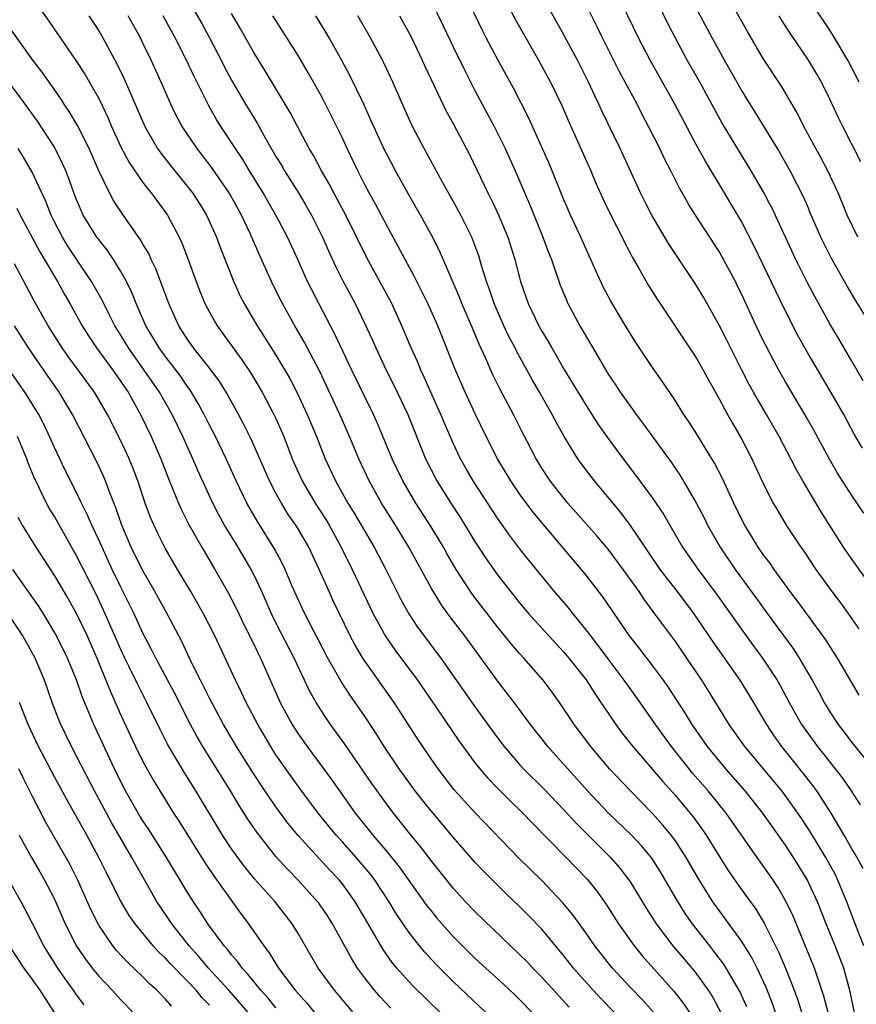
# Model space of a CAD drawing. Units: inches. Extents: x 2583000 to 2586000, y 1485000 to 1488000.
# Drawn here: x 2583354 to 2583429, y 1485836 to 1485925 of the extents above; entities that cross this region are included whole.
import ezdxf

# ---------------------------------------------------------------- set-up
doc = ezdxf.new("R2010")
doc.units = ezdxf.units.IN
doc.header["$MEASUREMENT"] = 0
doc.layers.add('LD25831485_2ft', color=212, linetype='Continuous')

msp = doc.modelspace()

# ---------------------------------------------------------------- linework, layer by layer
at = {"layer": 'LD25831485_2ft'}
for points, elevation in [([(2583429.649, 1485919), (2583428.622, 1485921), (2583427.436, 1485923), (2583427, 1485923.691), (2583423, 1485929.684)], 12316), ([(2583396.375, 1485929), (2583398.641, 1485924.641), (2583399.357, 1485923.357), (2583400.719, 1485921), (2583401.795, 1485919), (2583402.828, 1485916.828), (2583403.432, 1485915.432), (2583405.414, 1485911), (2583405.884, 1485909.884), (2583406.501, 1485908.501), (2583406.751, 1485907.984), (2583407.227, 1485907), (2583408.252, 1485905), (2583408.493, 1485904.493), (2583409.182, 1485903.182), (2583409.709, 1485902.291), (2583410.645, 1485900.645), (2583411.412, 1485899.412), (2583415, 1485894.01), (2583415.573, 1485893), (2583416.069, 1485892.069), (2583417, 1485890.397), (2583417.755, 1485889), (2583418.204, 1485888.204), (2583419, 1485886.856), (2583419.959, 1485885), (2583421, 1485882.771), (2583421.901, 1485881), (2583422.295, 1485880.295), (2583423.073, 1485879), (2583424.389, 1485877), (2583424.645, 1485876.645), (2583425.735, 1485875), (2583427.187, 1485873), (2583427.975, 1485871.975), (2583429, 1485870.538), (2583429.625, 1485869.625)], 12300), ([(2583354.027, 1485928.027), (2583356.503, 1485924.503), (2583358.949, 1485920.949), (2583359.736, 1485919.736), (2583361, 1485917.512), (2583361.823, 1485915.823), (2583362.171, 1485915), (2583363, 1485913.171), (2583363.744, 1485911.744), (2583365, 1485909.934), (2583365.397, 1485909.397), (2583365.74, 1485909), (2583366.481, 1485907.984), (2583367.199, 1485907), (2583368.264, 1485905), (2583368.499, 1485904.499), (2583369.067, 1485903), (2583369.793, 1485901), (2583370.132, 1485900.132), (2583370.592, 1485899), (2583371, 1485898.22), (2583371.692, 1485897), (2583373.929, 1485893.929), (2583374.728, 1485892.728), (2583375.766, 1485891), (2583376.825, 1485889), (2583377, 1485888.623), (2583377.702, 1485887), (2583378.47, 1485885), (2583379.36, 1485883), (2583380.543, 1485881), (2583381.501, 1485879.501), (2583381.796, 1485879), (2583382.889, 1485877), (2583383.889, 1485875), (2583385.773, 1485871), (2583386.91, 1485868.91), (2583387.736, 1485867.736), (2583389.769, 1485865), (2583391.492, 1485862.508), (2583393.527, 1485859.526), (2583395, 1485857.522), (2583395.41, 1485857), (2583396.14, 1485856.14), (2583397.125, 1485855.125), (2583398.128, 1485854.127), (2583399.292, 1485853), (2583400.119, 1485852.119), (2583403.208, 1485849), (2583405.134, 1485847), (2583405.957, 1485845.957), (2583406.793, 1485844.793), (2583407.932, 1485843), (2583409.33, 1485841), (2583410.083, 1485840.083), (2583412.926, 1485836.926), (2583413.796, 1485835.796), (2583414.328, 1485835)], 12276), ([(2583431, 1485873.124), (2583429, 1485875.914), (2583428.25, 1485877), (2583426.208, 1485880.208), (2583424.558, 1485883), (2583423.987, 1485883.987), (2583423.481, 1485885), (2583422.422, 1485887), (2583421.277, 1485889), (2583420.102, 1485891), (2583419.709, 1485891.708), (2583419.045, 1485893), (2583417.7, 1485895.7), (2583417, 1485897.054), (2583415.585, 1485899.585), (2583415, 1485900.581), (2583414.733, 1485901), (2583412.436, 1485904.436), (2583410.931, 1485907), (2583410.429, 1485907.984), (2583409.912, 1485909), (2583408.075, 1485913), (2583406.419, 1485916.419), (2583406.16, 1485917), (2583405.776, 1485917.776), (2583405.224, 1485919), (2583404.22, 1485921), (2583403, 1485923.289), (2583400.231, 1485928.231)], 12302), ([(2583368.735, 1485927), (2583370.3, 1485924.3), (2583371.003, 1485923), (2583372.048, 1485921), (2583372.364, 1485920.364), (2583373, 1485919.167), (2583374.267, 1485917), (2583375.297, 1485915.297), (2583376.023, 1485913.976), (2583377, 1485912.293), (2583377.494, 1485911.495), (2583377.772, 1485911), (2583379.024, 1485909), (2583379.631, 1485907.984), (2583379.763, 1485907.764), (2583380.197, 1485907), (2583381.217, 1485905), (2583381.76, 1485903.76), (2583382.389, 1485902.389), (2583383.075, 1485901), (2583384.146, 1485899), (2583385, 1485897.247), (2583385.709, 1485895.709), (2583386.011, 1485895), (2583386.96, 1485893), (2583387.647, 1485891.647), (2583387.957, 1485891), (2583388.895, 1485889), (2583390.511, 1485885), (2583391, 1485884.01), (2583391.524, 1485883), (2583392.777, 1485881), (2583393.661, 1485879.661), (2583395, 1485877.452), (2583395.291, 1485877), (2583395.97, 1485875.97), (2583397, 1485874.52), (2583399, 1485872), (2583399.838, 1485871), (2583401, 1485869.696), (2583402.286, 1485868.286), (2583403, 1485867.532), (2583403.45, 1485867), (2583405, 1485865.027), (2583405.788, 1485863.788), (2583406.345, 1485863), (2583406.597, 1485862.597), (2583407.682, 1485861), (2583408.24, 1485860.24), (2583409.218, 1485859), (2583411.883, 1485855.883), (2583413, 1485854.634), (2583413.753, 1485853.753), (2583414.656, 1485852.656), (2583415.504, 1485851.503), (2583415.841, 1485851), (2583417, 1485849.104), (2583417.822, 1485847.822), (2583419, 1485846.129), (2583420.319, 1485844.318), (2583421.074, 1485843.074), (2583422.408, 1485840.408), (2583422.991, 1485838.991), (2583423.789, 1485837), (2583424.118, 1485836.118), (2583425.527, 1485831.527)], 12284), ([(2583429.645, 1485863.646), (2583427.694, 1485867), (2583426.636, 1485868.636), (2583424.104, 1485872.104), (2583423.429, 1485873), (2583421.978, 1485875), (2583421.583, 1485875.583), (2583421, 1485876.35), (2583420.544, 1485877), (2583419.342, 1485879), (2583419.224, 1485879.224), (2583418.347, 1485881), (2583417.27, 1485883.27), (2583416.588, 1485884.588), (2583415, 1485887.212), (2583414.305, 1485888.305), (2583413.829, 1485889), (2583413, 1485890.318), (2583411.923, 1485891.923), (2583411, 1485893.243), (2583409.489, 1485895.489), (2583408.543, 1485897), (2583407.222, 1485899.222), (2583406.532, 1485900.532), (2583405.895, 1485901.895), (2583405.428, 1485903), (2583405, 1485903.92), (2583404.524, 1485905), (2583403.588, 1485907), (2583403.166, 1485907.984), (2583403, 1485908.373), (2583401.941, 1485911), (2583401.659, 1485911.659), (2583399.799, 1485915.799), (2583398.446, 1485918.445), (2583397, 1485921.078), (2583395.986, 1485923), (2583395.653, 1485923.653), (2583394.056, 1485927)], 12298), ([(2583429.939, 1485885.938), (2583429.214, 1485887.214), (2583428.255, 1485889), (2583427.071, 1485891.071), (2583425, 1485894.587), (2583424.128, 1485896.128), (2583423, 1485898.32), (2583422.115, 1485900.115), (2583420.187, 1485904.186), (2583419, 1485906.466), (2583418.104, 1485907.984), (2583417.505, 1485909), (2583415.797, 1485911.797), (2583415, 1485913.245), (2583413.014, 1485917), (2583411.905, 1485919), (2583410.771, 1485921), (2583409.717, 1485923), (2583407.807, 1485927)], 12306), ([(2583430.02, 1485892.02), (2583429, 1485893.822), (2583427.819, 1485895.819), (2583427, 1485897.166), (2583425.637, 1485899.637), (2583424.948, 1485900.949), (2583423.924, 1485903), (2583421.73, 1485907.73), (2583421.594, 1485907.984), (2583421.032, 1485909.032), (2583419.897, 1485911), (2583417.291, 1485915.291), (2583415.268, 1485919), (2583414.134, 1485921), (2583413.032, 1485923.032), (2583412.357, 1485924.357), (2583411.075, 1485927)], 12308), ([(2583430.843, 1485896.843), (2583429.32, 1485899.32), (2583428.57, 1485900.57), (2583427.131, 1485903.131), (2583426.453, 1485904.454), (2583426.192, 1485905), (2583425.327, 1485907), (2583424.916, 1485907.984), (2583424.641, 1485908.641), (2583423.426, 1485911), (2583422.266, 1485913), (2583421.038, 1485915.038), (2583419, 1485918.344), (2583417.484, 1485921), (2583416.384, 1485923), (2583414.258, 1485927)], 12310), ([(2583429.53, 1485905), (2583428.583, 1485907), (2583428.178, 1485907.984), (2583427.761, 1485909), (2583426.835, 1485911), (2583426.195, 1485912.195), (2583425.737, 1485913), (2583424.649, 1485915), (2583424.105, 1485916.105), (2583422.64, 1485918.64), (2583421, 1485921.133), (2583419.564, 1485923.564), (2583417.64, 1485927)], 12312), ([(2583391, 1485926.316), (2583392.097, 1485924.097), (2583393, 1485922.18), (2583394.045, 1485920.045), (2583395, 1485918.194), (2583396.699, 1485915), (2583397.69, 1485913), (2583398.713, 1485910.713), (2583399.889, 1485907.984), (2583399.918, 1485907.918), (2583401.104, 1485905), (2583401.612, 1485903.612), (2583401.871, 1485903), (2583402.673, 1485900.673), (2583403.248, 1485899.248), (2583403.364, 1485899), (2583404.433, 1485897), (2583405.595, 1485895), (2583406.134, 1485894.134), (2583406.781, 1485893), (2583407, 1485892.647), (2583407.668, 1485891.667), (2583408.089, 1485891), (2583409, 1485889.701), (2583409.303, 1485889.303), (2583409.511, 1485889), (2583410.162, 1485888.162), (2583412.676, 1485884.676), (2583413.481, 1485883.481), (2583414.956, 1485880.956), (2583415.648, 1485879.648), (2583415.97, 1485879), (2583417.103, 1485877), (2583418.446, 1485875), (2583420.383, 1485872.383), (2583421.374, 1485871), (2583423.759, 1485867.759), (2583424.25, 1485867), (2583425.411, 1485865), (2583425.973, 1485863.973), (2583426.479, 1485863), (2583427, 1485862.133), (2583427.746, 1485861), (2583428.305, 1485860.305), (2583429, 1485859.373), (2583430.91, 1485857)], 12296), ([(2583360.107, 1485925), (2583361, 1485923.626), (2583361.37, 1485923), (2583362.652, 1485920.652), (2583363.305, 1485919.305), (2583365.172, 1485915), (2583366.324, 1485913), (2583366.597, 1485912.596), (2583367.477, 1485911.477), (2583369, 1485909.62), (2583369.479, 1485909), (2583370.076, 1485908.076), (2583370.133, 1485907.984), (2583370.741, 1485907), (2583371.64, 1485905), (2583372.001, 1485904.001), (2583373.133, 1485901.133), (2583373.752, 1485899.752), (2583374.133, 1485899), (2583375.312, 1485897), (2583375.984, 1485895.984), (2583377, 1485894.356), (2583377.812, 1485893), (2583378.243, 1485892.243), (2583378.892, 1485891), (2583379.827, 1485889), (2583380.662, 1485887), (2583381.445, 1485885), (2583382.365, 1485883), (2583383.499, 1485881), (2583384.073, 1485880.073), (2583385.857, 1485877), (2583386.921, 1485875), (2583388.283, 1485872.283), (2583389, 1485870.978), (2583389.79, 1485869.79), (2583391.89, 1485867), (2583395, 1485862.555), (2583397, 1485859.807), (2583397.616, 1485859), (2583399, 1485857.397), (2583399.362, 1485857), (2583401.19, 1485855.19), (2583403, 1485853.287), (2583404.092, 1485852.092), (2583407.212, 1485849), (2583408.039, 1485848.039), (2583408.837, 1485847), (2583409, 1485846.756), (2583410.429, 1485844.429), (2583411.336, 1485843), (2583412.845, 1485841), (2583414.744, 1485838.744), (2583415, 1485838.418), (2583416.017, 1485837), (2583416.404, 1485836.404), (2583417.16, 1485835)], 12278), ([(2583419.506, 1485835.506), (2583418.893, 1485836.893), (2583417.656, 1485839), (2583417.402, 1485839.401), (2583416.544, 1485840.544), (2583416.169, 1485841), (2583414.612, 1485843), (2583413.947, 1485843.947), (2583413.177, 1485845.177), (2583411.708, 1485847.708), (2583410.927, 1485848.927), (2583410.024, 1485850.024), (2583409.109, 1485851), (2583407, 1485853.029), (2583405.128, 1485855), (2583404.134, 1485856.134), (2583403.34, 1485857), (2583403, 1485857.397), (2583401.554, 1485859), (2583399.986, 1485861), (2583398.721, 1485862.721), (2583397, 1485864.952), (2583394.041, 1485869), (2583392.524, 1485871), (2583391.883, 1485871.883), (2583391, 1485873.347), (2583388.987, 1485877), (2583387.785, 1485879), (2583386.545, 1485881), (2583385.407, 1485883), (2583384.473, 1485885), (2583383.643, 1485887), (2583382.764, 1485889), (2583380.925, 1485892.925), (2583379.547, 1485895.547), (2583378.701, 1485897), (2583377.592, 1485899), (2583377.393, 1485899.393), (2583376.6, 1485901), (2583375.474, 1485903.474), (2583374.667, 1485905.333), (2583373.89, 1485907), (2583373.349, 1485907.984), (2583372.791, 1485909), (2583371.249, 1485911.249), (2583370.38, 1485912.38), (2583369.882, 1485913), (2583368.534, 1485915), (2583367.996, 1485915.995), (2583367.513, 1485917), (2583366.638, 1485919), (2583365.727, 1485921), (2583365, 1485922.515), (2583364.763, 1485923), (2583363.675, 1485925)], 12280), ([(2583422.108, 1485835), (2583421.818, 1485835.818), (2583421.257, 1485837.256), (2583420.436, 1485839), (2583419.957, 1485839.957), (2583419, 1485841.488), (2583416.441, 1485845), (2583415.113, 1485847.112), (2583414.035, 1485849), (2583413, 1485850.585), (2583412.694, 1485851), (2583411.924, 1485851.924), (2583411, 1485852.958), (2583408.995, 1485855), (2583407.122, 1485857), (2583405.433, 1485859), (2583403.935, 1485861), (2583403, 1485862.417), (2583402.594, 1485863), (2583401.925, 1485863.925), (2583401.119, 1485865), (2583399.366, 1485867), (2583399, 1485867.399), (2583398.26, 1485868.26), (2583397, 1485869.83), (2583394.748, 1485872.748), (2583393.274, 1485875), (2583392.433, 1485876.433), (2583392.12, 1485877), (2583391, 1485878.857), (2583389.632, 1485881), (2583388.442, 1485883), (2583387.486, 1485885), (2583386.181, 1485888.181), (2583385.816, 1485889), (2583383.859, 1485893), (2583382.3, 1485896.3), (2583380.862, 1485899), (2583380.234, 1485900.234), (2583379.86, 1485901), (2583378.965, 1485903), (2583378.036, 1485905), (2583376.992, 1485907), (2583376.429, 1485907.984), (2583375.849, 1485909), (2583374.617, 1485911), (2583374.012, 1485912.012), (2583372.035, 1485915), (2583371.638, 1485915.638), (2583370.909, 1485916.909), (2583369.577, 1485919.577), (2583368.922, 1485921), (2583367.913, 1485923), (2583366.808, 1485925)], 12282), ([(2583426.849, 1485835), (2583426.476, 1485836.476), (2583425.906, 1485838.093), (2583425.61, 1485839), (2583423.688, 1485843.688), (2583423.075, 1485845), (2583422.314, 1485846.314), (2583421.85, 1485847), (2583420.43, 1485849), (2583417.654, 1485853), (2583416.028, 1485855), (2583414.615, 1485856.616), (2583414.296, 1485857), (2583412.716, 1485859), (2583411.265, 1485861), (2583409.875, 1485863), (2583408.673, 1485864.672), (2583408.452, 1485865), (2583407, 1485866.922), (2583406.118, 1485868.118), (2583405.422, 1485869), (2583405.252, 1485869.252), (2583403.82, 1485871), (2583403.464, 1485871.464), (2583402.16, 1485873), (2583399.843, 1485875.843), (2583399, 1485876.899), (2583398.088, 1485878.088), (2583397, 1485879.634), (2583394.797, 1485883), (2583394.14, 1485884.14), (2583393.666, 1485885), (2583393, 1485886.414), (2583392.213, 1485888.213), (2583391.884, 1485889), (2583390.975, 1485891), (2583390.376, 1485892.376), (2583390.074, 1485893), (2583389.769, 1485893.769), (2583389.213, 1485895), (2583388.379, 1485897), (2583387.465, 1485899), (2583386.604, 1485900.604), (2583385.186, 1485903.186), (2583383.299, 1485907), (2583382.778, 1485907.984), (2583382.503, 1485908.503), (2583382.224, 1485909), (2583381.807, 1485909.807), (2583381.11, 1485911), (2583380.378, 1485912.378), (2583380.006, 1485913), (2583378.276, 1485916.276), (2583376.031, 1485920.031), (2583375, 1485921.694), (2583373.807, 1485923.807), (2583373, 1485925.199)], 12286), ([(2583429.242, 1485835), (2583428.852, 1485836.852), (2583428.254, 1485839), (2583427.485, 1485841), (2583426.666, 1485843), (2583425.881, 1485845), (2583424.968, 1485847), (2583423.734, 1485849), (2583423, 1485850.116), (2583420.948, 1485853), (2583419.373, 1485855), (2583417.608, 1485857), (2583415.949, 1485859), (2583414.567, 1485861), (2583413.98, 1485861.981), (2583412.409, 1485864.409), (2583411.988, 1485865), (2583411, 1485866.325), (2583409.842, 1485867.842), (2583408.93, 1485869), (2583406.525, 1485872.525), (2583405, 1485874.492), (2583404.586, 1485875), (2583403.852, 1485875.852), (2583400.2, 1485880.2), (2583399, 1485881.821), (2583398.193, 1485883), (2583397.003, 1485885), (2583395.993, 1485887), (2583395, 1485889.04), (2583394.079, 1485891), (2583393.201, 1485893), (2583391.607, 1485897), (2583390.711, 1485899), (2583389.489, 1485901.488), (2583387, 1485906.047), (2583385.99, 1485907.985), (2583385.426, 1485909), (2583385, 1485909.804), (2583384.389, 1485911), (2583383.426, 1485913), (2583383, 1485913.936), (2583382.002, 1485916.002), (2583381.329, 1485917.329), (2583381, 1485917.943), (2583379.894, 1485919.894), (2583379, 1485921.396), (2583376.71, 1485925)], 12288), ([(2583430.088, 1485841), (2583429.298, 1485843), (2583428.542, 1485845), (2583427.709, 1485847), (2583427.474, 1485847.474), (2583426.637, 1485849), (2583425.264, 1485851.264), (2583424.48, 1485852.48), (2583424.127, 1485853), (2583423, 1485854.557), (2583422.66, 1485855), (2583421.913, 1485855.913), (2583419.316, 1485859), (2583417.904, 1485861), (2583416.044, 1485864.044), (2583415.443, 1485865), (2583414.095, 1485867), (2583413, 1485868.576), (2583411.211, 1485871), (2583410.26, 1485872.261), (2583409.783, 1485873), (2583408.35, 1485875), (2583407, 1485876.818), (2583406.849, 1485877), (2583406.006, 1485878.005), (2583403.361, 1485881), (2583403, 1485881.434), (2583401.766, 1485883), (2583401, 1485884.157), (2583400.48, 1485885), (2583399.292, 1485887.292), (2583398.45, 1485889), (2583397.254, 1485891.254), (2583396.583, 1485892.583), (2583395.941, 1485894.059), (2583395.342, 1485895.342), (2583394.653, 1485897), (2583393.794, 1485899), (2583393.578, 1485899.578), (2583391.772, 1485903.772), (2583391, 1485905.258), (2583390.041, 1485907), (2583389.482, 1485907.984), (2583389, 1485908.832), (2583387.797, 1485911), (2583387, 1485912.485), (2583386.742, 1485913), (2583385.825, 1485915), (2583385.582, 1485915.582), (2583384.927, 1485917), (2583383.652, 1485919.652), (2583382.954, 1485920.954), (2583381.817, 1485923), (2583381.516, 1485923.516), (2583380.589, 1485925)], 12290), ([(2583429.998, 1485847.998), (2583429.3, 1485849.3), (2583429, 1485849.785), (2583428.289, 1485851), (2583427.826, 1485851.826), (2583427.115, 1485853), (2583425.824, 1485855), (2583425.478, 1485855.478), (2583424.6, 1485856.6), (2583422.68, 1485859), (2583421.98, 1485859.981), (2583421.31, 1485861), (2583421, 1485861.551), (2583420.133, 1485863), (2583418.912, 1485865), (2583416.469, 1485868.469), (2583415, 1485870.642), (2583414.747, 1485871), (2583413.239, 1485873), (2583411.699, 1485875), (2583410.322, 1485877), (2583409, 1485878.981), (2583408.141, 1485880.141), (2583405.754, 1485883), (2583404.564, 1485884.564), (2583404.256, 1485885), (2583403.007, 1485887.006), (2583402.291, 1485888.291), (2583401.93, 1485889), (2583400.807, 1485891), (2583400.141, 1485892.141), (2583398.724, 1485894.724), (2583398.594, 1485895), (2583398.04, 1485896.04), (2583397.577, 1485897), (2583396.693, 1485899), (2583396.283, 1485900.283), (2583396.012, 1485901), (2583395.564, 1485902.436), (2583395.312, 1485903.312), (2583394.775, 1485904.775), (2583394.676, 1485905), (2583393.682, 1485907), (2583393.137, 1485907.984), (2583392.044, 1485909.956), (2583390.608, 1485912.608), (2583390.382, 1485913), (2583389.333, 1485915), (2583389, 1485915.717), (2583387.56, 1485919), (2583386.746, 1485920.746), (2583386.615, 1485921), (2583385.55, 1485923), (2583384.383, 1485925)], 12292), ([(2583388.16, 1485925), (2583389.169, 1485923.169), (2583390.217, 1485921), (2583390.454, 1485920.454), (2583392.378, 1485916.378), (2583393, 1485915.257), (2583394.461, 1485912.461), (2583396.12, 1485909), (2583396.42, 1485908.42), (2583396.631, 1485907.984), (2583397.073, 1485907.073), (2583397.937, 1485905), (2583398.563, 1485903), (2583399.07, 1485901), (2583399.763, 1485899), (2583400.738, 1485897), (2583401, 1485896.529), (2583401.581, 1485895.581), (2583401.901, 1485895), (2583403.064, 1485893), (2583405, 1485889.802), (2583406.1, 1485888.1), (2583407, 1485886.828), (2583408.349, 1485885), (2583409.495, 1485883.496), (2583411, 1485881.451), (2583411.979, 1485879.979), (2583413.714, 1485877), (2583415.111, 1485875), (2583416.769, 1485872.769), (2583419.447, 1485869), (2583421, 1485866.913), (2583422.243, 1485865), (2583422.517, 1485864.517), (2583423.329, 1485863), (2583424.458, 1485861), (2583424.675, 1485860.675), (2583425.894, 1485859), (2583427.492, 1485857), (2583428.152, 1485856.151), (2583428.931, 1485855), (2583429.737, 1485853.737)], 12294), ([(2583430.073, 1485880.073), (2583429, 1485881.664), (2583427.703, 1485883.703), (2583426.966, 1485884.966), (2583425.567, 1485887.567), (2583424.745, 1485889), (2583423, 1485891.94), (2583422.394, 1485893), (2583421.906, 1485893.906), (2583421.222, 1485895.222), (2583421, 1485895.679), (2583420.364, 1485897), (2583419, 1485899.935), (2583418.652, 1485900.652), (2583418.48, 1485901), (2583417.268, 1485903.268), (2583417, 1485903.72), (2583414.868, 1485907), (2583414.259, 1485907.984), (2583414.154, 1485908.154), (2583413.427, 1485909.427), (2583412.636, 1485911), (2583412.074, 1485912.074), (2583411.644, 1485913), (2583410.639, 1485915), (2583410.068, 1485916.068), (2583409.597, 1485917), (2583407.994, 1485919.994), (2583406.472, 1485923), (2583405.996, 1485923.996), (2583405.327, 1485925.327)], 12304), ([(2583429.809, 1485911.809), (2583428.172, 1485915), (2583427.784, 1485915.784), (2583427, 1485917.472), (2583426.241, 1485919), (2583425.793, 1485919.793), (2583425.076, 1485921), (2583423.429, 1485923.429), (2583422.641, 1485924.641), (2583422.428, 1485925)], 12314), ([(2583411.063, 1485835.063), (2583410.117, 1485836.117), (2583409, 1485837.264), (2583407.384, 1485839), (2583407.209, 1485839.209), (2583405.804, 1485841), (2583405, 1485842.156), (2583403.813, 1485843.813), (2583402.91, 1485844.91), (2583401, 1485846.915), (2583398.942, 1485848.942), (2583395, 1485853.017), (2583393.1, 1485855.101), (2583391.638, 1485857), (2583391, 1485857.913), (2583389.761, 1485859.761), (2583387.67, 1485863), (2583384.86, 1485867), (2583384.156, 1485868.156), (2583383.709, 1485869), (2583382.18, 1485872.18), (2583381.8, 1485873), (2583380.913, 1485875), (2583379.958, 1485877), (2583379, 1485878.668), (2583378.795, 1485879), (2583378.06, 1485880.06), (2583377.489, 1485881), (2583377, 1485881.885), (2583376.413, 1485883), (2583374.764, 1485886.764), (2583374.102, 1485888.102), (2583373.619, 1485889), (2583372.501, 1485891), (2583371.929, 1485891.929), (2583371.156, 1485893), (2583369.574, 1485895), (2583369, 1485895.815), (2583368.245, 1485897), (2583367.337, 1485899), (2583366.711, 1485900.711), (2583366.155, 1485902.155), (2583365.741, 1485903), (2583365.515, 1485903.516), (2583365, 1485904.376), (2583364.777, 1485904.777), (2583363.127, 1485907.127), (2583362.556, 1485907.984), (2583362.328, 1485908.328), (2583361.971, 1485909), (2583361, 1485910.999), (2583360.135, 1485913), (2583359.088, 1485915.088), (2583358.345, 1485916.345), (2583357.891, 1485917), (2583357.548, 1485917.548), (2583355.896, 1485919.896), (2583355.068, 1485921), (2583352.525, 1485924.525)], 12274), ([(2583407.553, 1485835), (2583406.292, 1485836.292), (2583405.332, 1485837.332), (2583403.875, 1485839), (2583403, 1485840.113), (2583401, 1485842.509), (2583399.781, 1485843.781), (2583399, 1485844.569), (2583397.754, 1485845.754), (2583396.486, 1485847), (2583395.748, 1485847.748), (2583395, 1485848.543), (2583393, 1485850.814), (2583391, 1485853.209), (2583390.199, 1485854.2), (2583389.583, 1485855), (2583388.117, 1485857), (2583386.777, 1485859), (2583386.095, 1485860.095), (2583385, 1485861.768), (2583384.166, 1485863), (2583383.68, 1485863.681), (2583382.89, 1485864.89), (2583381.678, 1485867), (2583379.604, 1485871), (2583379, 1485872.288), (2583378.442, 1485873.558), (2583377.838, 1485875), (2583377.568, 1485875.568), (2583376.867, 1485876.867), (2583375.325, 1485879.325), (2583374.382, 1485881), (2583373.415, 1485883), (2583372.501, 1485885), (2583371.534, 1485887), (2583371, 1485888.033), (2583370.525, 1485889), (2583369.994, 1485889.994), (2583369.242, 1485891.242), (2583369, 1485891.555), (2583368.413, 1485892.413), (2583367, 1485894.251), (2583366.457, 1485895), (2583365.924, 1485895.924), (2583365.263, 1485897), (2583364.379, 1485899), (2583363.994, 1485899.994), (2583363.505, 1485901), (2583363, 1485901.915), (2583362.33, 1485903), (2583361.799, 1485903.799), (2583361, 1485904.781), (2583360.843, 1485905), (2583359.61, 1485907), (2583359.407, 1485907.407), (2583359.166, 1485907.984), (2583359, 1485908.382), (2583358.762, 1485909), (2583358.305, 1485910.305), (2583358.026, 1485911), (2583357.716, 1485911.716), (2583357, 1485913.118), (2583355.478, 1485915.478), (2583354.377, 1485917), (2583352.099, 1485920.098)], 12272), ([(2583403.462, 1485835.462), (2583401, 1485838.192), (2583400.194, 1485839), (2583399.616, 1485839.616), (2583399, 1485840.228), (2583398.171, 1485841), (2583395, 1485844.078), (2583394.128, 1485845), (2583393, 1485846.234), (2583391, 1485848.714), (2583390.016, 1485850.016), (2583389.106, 1485851.106), (2583388.228, 1485852.228), (2583387.601, 1485853), (2583387, 1485853.797), (2583385.659, 1485855.659), (2583383.221, 1485859.221), (2583381.938, 1485861), (2583381.554, 1485861.554), (2583381, 1485862.404), (2583380.632, 1485863), (2583380.042, 1485864.042), (2583378.653, 1485867), (2583377, 1485870.186), (2583376.593, 1485871), (2583376.116, 1485872.116), (2583375.717, 1485873), (2583375, 1485874.536), (2583374.762, 1485875), (2583373.583, 1485877), (2583372.373, 1485879), (2583371.884, 1485879.884), (2583371.304, 1485881), (2583369.943, 1485883.943), (2583369.504, 1485885), (2583368.608, 1485887), (2583367.644, 1485889), (2583366.504, 1485891), (2583365.118, 1485893), (2583363.693, 1485895), (2583363, 1485896.155), (2583362.468, 1485897), (2583361.911, 1485898.089), (2583361.313, 1485899.313), (2583360.364, 1485901), (2583359, 1485903.006), (2583358.206, 1485904.206), (2583357.72, 1485905), (2583357, 1485906.399), (2583356.707, 1485907), (2583356.333, 1485907.984), (2583356.237, 1485908.237), (2583355, 1485910.881), (2583354.223, 1485912.223), (2583353.735, 1485913)], 12270), ([(2583353.625, 1485907.625), (2583353.922, 1485907), (2583355.674, 1485903.674), (2583357, 1485901.446), (2583357.28, 1485901), (2583357.893, 1485899.893), (2583358.41, 1485899), (2583359.513, 1485897), (2583360.088, 1485896.087), (2583360.808, 1485895), (2583362.284, 1485893), (2583363, 1485891.982), (2583363.387, 1485891.387), (2583363.659, 1485891), (2583364.781, 1485889), (2583365.742, 1485887), (2583366.618, 1485885), (2583367.277, 1485883.277), (2583367.676, 1485882.324), (2583368.195, 1485881), (2583368.439, 1485880.438), (2583369.176, 1485879), (2583370.304, 1485877), (2583371.487, 1485875), (2583372.636, 1485873), (2583373, 1485872.325), (2583373.446, 1485871.446), (2583374.088, 1485870.088), (2583375, 1485868.267), (2583375.404, 1485867.404), (2583375.618, 1485867), (2583377.394, 1485863), (2583378.464, 1485861), (2583379, 1485860.164), (2583379.824, 1485859), (2583382.019, 1485856.019), (2583382.729, 1485855), (2583384.16, 1485853), (2583385.427, 1485851.426), (2583385.75, 1485851), (2583387, 1485849.527), (2583388.138, 1485848.138), (2583390.638, 1485844.639), (2583391, 1485844.169), (2583391.527, 1485843.527), (2583393, 1485841.864), (2583393.845, 1485841), (2583395, 1485839.869), (2583395.936, 1485839), (2583397.546, 1485837.546), (2583398.582, 1485836.582), (2583399, 1485836.173), (2583400.131, 1485835)], 12268), ([(2583395.963, 1485835), (2583393, 1485837.805), (2583391.399, 1485839.4), (2583390.434, 1485840.434), (2583389.968, 1485841), (2583389, 1485842.234), (2583387.885, 1485843.884), (2583387.223, 1485845), (2583385.892, 1485847), (2583385.507, 1485847.507), (2583385, 1485848.117), (2583384.245, 1485849), (2583383, 1485850.401), (2583382.447, 1485851), (2583380.8, 1485853), (2583379, 1485855.418), (2583377, 1485858.273), (2583376.531, 1485859), (2583375.354, 1485861), (2583374.311, 1485863), (2583373.898, 1485863.898), (2583373.351, 1485865), (2583371.478, 1485869), (2583370.471, 1485871), (2583369.322, 1485873), (2583368.108, 1485875), (2583367, 1485876.909), (2583366.305, 1485878.305), (2583365.685, 1485879.685), (2583365.205, 1485881), (2583364.533, 1485883), (2583364.109, 1485884.109), (2583363.746, 1485885), (2583363, 1485886.613), (2583361.797, 1485889), (2583360.634, 1485891), (2583358.244, 1485894.244), (2583357.709, 1485895), (2583356.449, 1485897), (2583355.207, 1485899.207), (2583353.415, 1485902.584)], 12266), ([(2583391.83, 1485835), (2583389.376, 1485837.376), (2583389, 1485837.779), (2583387.918, 1485839), (2583387.501, 1485839.502), (2583386.673, 1485840.673), (2583385, 1485843.584), (2583384.159, 1485845), (2583383, 1485846.599), (2583382.672, 1485847), (2583381.86, 1485847.859), (2583379, 1485850.985), (2583378.086, 1485852.086), (2583377, 1485853.57), (2583375.614, 1485855.614), (2583374.827, 1485856.827), (2583373.452, 1485859), (2583372.278, 1485861), (2583371, 1485863.387), (2583370.472, 1485864.473), (2583370.189, 1485865), (2583369.35, 1485866.65), (2583368.492, 1485868.492), (2583367.181, 1485871), (2583366.063, 1485873), (2583364.915, 1485875), (2583363.947, 1485877), (2583363.082, 1485879), (2583362.551, 1485880.551), (2583361.944, 1485882.056), (2583361.606, 1485883), (2583361.426, 1485883.425), (2583360.79, 1485884.79), (2583358.645, 1485889), (2583357.437, 1485891), (2583356.432, 1485892.432), (2583354.673, 1485895), (2583353.413, 1485897)], 12264), ([(2583387.377, 1485835.377), (2583386.404, 1485836.404), (2583385.887, 1485837), (2583385, 1485838.141), (2583384.371, 1485839), (2583383.841, 1485839.841), (2583382.118, 1485843), (2583381.68, 1485843.68), (2583380.86, 1485844.86), (2583380.755, 1485845), (2583379, 1485846.939), (2583377.991, 1485847.991), (2583377, 1485849.088), (2583375.27, 1485851.271), (2583374.464, 1485852.464), (2583373.689, 1485853.689), (2583372.907, 1485855), (2583370.399, 1485859), (2583369.883, 1485859.883), (2583369.286, 1485861), (2583367.845, 1485863.845), (2583366.145, 1485867), (2583365.771, 1485867.771), (2583365, 1485869.24), (2583364.202, 1485871), (2583363, 1485873.413), (2583362.232, 1485875), (2583361.301, 1485877), (2583361, 1485877.687), (2583360.378, 1485879), (2583359.974, 1485879.974), (2583359.447, 1485881), (2583359, 1485881.935), (2583357.974, 1485883.974), (2583357, 1485886.015), (2583356.569, 1485887), (2583356.065, 1485888.065), (2583355.588, 1485889), (2583354.346, 1485891), (2583352.941, 1485893)], 12262), ([(2583383.967, 1485835), (2583382.617, 1485836.617), (2583382.281, 1485837), (2583380.821, 1485839), (2583379, 1485842.142), (2583378.481, 1485843), (2583376.917, 1485845), (2583375.079, 1485847.079), (2583374.172, 1485848.171), (2583373, 1485849.768), (2583372.177, 1485851), (2583369.778, 1485855), (2583368.706, 1485856.706), (2583367.225, 1485859.225), (2583366.549, 1485860.549), (2583365.356, 1485863), (2583364.554, 1485864.553), (2583363.733, 1485866.267), (2583363.364, 1485867), (2583363, 1485867.785), (2583361.598, 1485871), (2583360.758, 1485872.758), (2583359, 1485876.226), (2583357, 1485879.771), (2583356.542, 1485880.542), (2583356.295, 1485881), (2583355.314, 1485883), (2583355.214, 1485883.214), (2583354.632, 1485884.632), (2583354.503, 1485885), (2583353.686, 1485887)], 12260), ([(2583353.709, 1485879.709), (2583354.105, 1485879), (2583355.323, 1485877), (2583357, 1485874.419), (2583358.277, 1485872.277), (2583359, 1485870.98), (2583359.949, 1485869), (2583360.832, 1485867), (2583361.659, 1485865), (2583362.032, 1485864.032), (2583363, 1485861.852), (2583364.335, 1485859), (2583365, 1485857.65), (2583365.942, 1485855.942), (2583366.509, 1485855), (2583367.757, 1485853), (2583368.254, 1485852.254), (2583370.563, 1485848.563), (2583371.368, 1485847.369), (2583373.871, 1485843.872), (2583374.532, 1485843), (2583375.908, 1485841), (2583376.391, 1485840.391), (2583377.231, 1485839), (2583378.745, 1485837), (2583379, 1485836.7), (2583379.819, 1485835.818), (2583381, 1485834.335)], 12258), ([(2583377, 1485835.412), (2583376.286, 1485836.286), (2583375.63, 1485837), (2583374.461, 1485838.461), (2583373.941, 1485839), (2583373.564, 1485839.564), (2583373, 1485840.187), (2583372.653, 1485840.653), (2583372.327, 1485841), (2583370.841, 1485843), (2583370.132, 1485844.132), (2583369.548, 1485845), (2583369, 1485845.88), (2583367.122, 1485849), (2583365.52, 1485851.52), (2583365, 1485852.289), (2583364.727, 1485852.727), (2583363.419, 1485855), (2583363, 1485855.817), (2583362.429, 1485857), (2583360.562, 1485861), (2583360.274, 1485861.726), (2583359.521, 1485863.521), (2583359, 1485865.026), (2583358.175, 1485867), (2583357.137, 1485869.137), (2583356.02, 1485871), (2583355.624, 1485871.624), (2583353.246, 1485875)], 12256), ([(2583374.502, 1485835), (2583372.737, 1485837), (2583370.92, 1485839), (2583370.043, 1485840.043), (2583369.165, 1485841), (2583367.59, 1485843), (2583367.362, 1485843.362), (2583366.552, 1485844.552), (2583366.26, 1485845), (2583365.795, 1485845.795), (2583364.344, 1485848.344), (2583364.001, 1485849), (2583362.152, 1485852.151), (2583360.62, 1485855), (2583359, 1485858.155), (2583358.545, 1485859), (2583357.581, 1485861), (2583357.411, 1485861.411), (2583356.809, 1485863), (2583356.097, 1485865), (2583355.252, 1485867), (2583354.464, 1485868.464), (2583354.159, 1485869), (2583352.821, 1485871)], 12254), ([(2583371, 1485835.67), (2583370.333, 1485836.333), (2583369.788, 1485837), (2583369, 1485837.844), (2583367.438, 1485839.438), (2583367, 1485839.926), (2583366.443, 1485840.442), (2583365.931, 1485841), (2583364.281, 1485843), (2583363.757, 1485843.756), (2583363, 1485845.038), (2583361.672, 1485847.672), (2583361.024, 1485849), (2583359.937, 1485851), (2583358.159, 1485854.159), (2583357, 1485856.266), (2583355.562, 1485859), (2583354.64, 1485861), (2583353.857, 1485863)], 12252), ([(2583367.569, 1485835.569), (2583367, 1485836.232), (2583366.255, 1485837), (2583365.595, 1485837.595), (2583365, 1485838.208), (2583363.564, 1485839.564), (2583362.606, 1485840.606), (2583362.283, 1485841), (2583361, 1485842.879), (2583360.297, 1485844.297), (2583359.078, 1485847), (2583358.386, 1485848.386), (2583356.207, 1485852.207), (2583355, 1485854.548), (2583354.181, 1485856.181), (2583353.792, 1485857)], 12250), ([(2583353.819, 1485851), (2583354.923, 1485849), (2583355.693, 1485847.693), (2583356.084, 1485847), (2583357, 1485845.219), (2583357.979, 1485843), (2583358.993, 1485840.992), (2583359.804, 1485839.804), (2583360.407, 1485839), (2583361, 1485838.269), (2583362.21, 1485837), (2583363, 1485836.143), (2583364.115, 1485835)], 12248), ([(2583359.685, 1485835.685), (2583359, 1485836.596), (2583358.724, 1485837), (2583357.996, 1485837.996), (2583357.303, 1485839), (2583356.048, 1485841), (2583355, 1485843.081), (2583354.001, 1485845), (2583353, 1485846.744)], 12246), ([(2583352.931, 1485841), (2583354.256, 1485839), (2583355, 1485837.978), (2583355.678, 1485837), (2583356.972, 1485835)], 12244)]:
    msp.add_lwpolyline(points, dxfattribs=dict(at, elevation=elevation))

doc.saveas('drawing.dxf')
